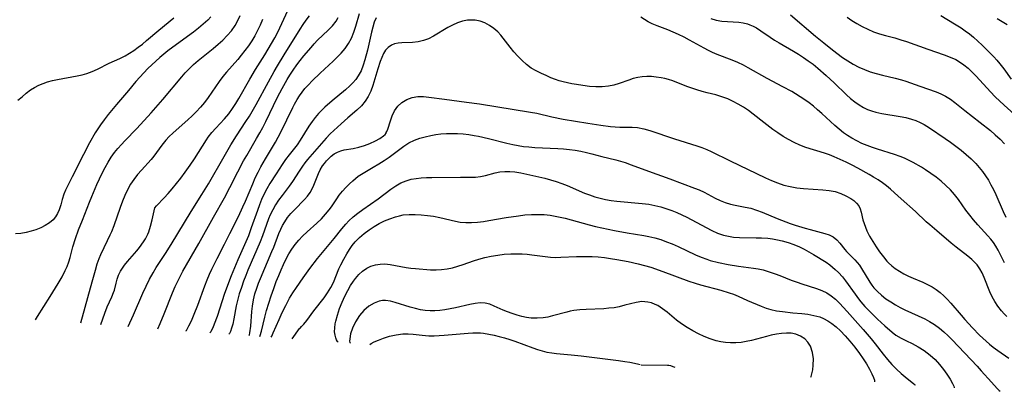
# Model space of a CAD drawing. Extents: x 1761544 to 1769746, y 3214722 to 3215715.
# Drawn here: x 1762696 to 1762984, y 3215221 to 3215330 of the extents above; entities that cross this region are included whole.
import ezdxf

# ---------------------------------------------------------------- set-up
doc = ezdxf.new("R2010")
doc.units = 0

msp = doc.modelspace()

# ---------------------------------------------------------------- linework, layer by layer
at = {"layer": 'Unknown_Line_Type', "color": 0}
for points in [[(1762735.39, 3215275.02, 2050), (1762735.89, 3215275.6, 2050), (1762738.16, 3215277.94, 2050), (1762739.3, 3215279.19, 2050), (1762740.52, 3215280.59, 2050), (1762741.77, 3215282.11, 2050), (1762743.03, 3215283.69, 2050), (1762744.34, 3215285.41, 2050), (1762745.78, 3215287.42, 2050), (1762747.04, 3215289.29, 2050), (1762750.53, 3215294.85, 2050), (1762751.05, 3215295.62, 2050), (1762752.11, 3215296.97, 2050), (1762753.27, 3215298.27, 2050), (1762755.82, 3215301, 2050), (1762757.03, 3215302.46, 2050), (1762758.16, 3215303.99, 2050), (1762759.09, 3215305.43, 2050), (1762759.97, 3215306.92, 2050), (1762763.21, 3215312.6, 2050), (1762764.88, 3215315.33, 2050), (1762767.58, 3215319.63, 2050), (1762769.53, 3215322.92, 2050), (1762770.46, 3215324.58, 2050), (1762771.34, 3215326.27, 2050), (1762772.56, 3215328.83, 2050), (1762775.42, 3215335.07, 2050)], [(1762751.82, 3215330.7, 2044), (1762750.93, 3215329.78, 2044), (1762749.6, 3215328.57, 2044), (1762748.2, 3215327.41, 2044), (1762746.74, 3215326.29, 2044), (1762740.71, 3215321.92, 2044), (1762739.21, 3215320.79, 2044), (1762736.87, 3215318.89, 2044), (1762735.69, 3215317.84, 2044), (1762734.53, 3215316.77, 2044), (1762733.41, 3215315.66, 2044), (1762732.22, 3215314.43, 2044), (1762729.93, 3215311.88, 2044), (1762727.71, 3215309.27, 2044), (1762724.24, 3215305.13, 2044), (1762721.85, 3215302.23, 2044), (1762720.67, 3215300.73, 2044), (1762719.54, 3215299.19, 2044), (1762718.77, 3215298.04, 2044), (1762718.03, 3215296.87, 2044), (1762716.37, 3215294, 2044), (1762714.56, 3215290.61, 2044), (1762711.32, 3215284.08, 2044), (1762709.34, 3215280.21, 2044), (1762708.85, 3215279.04, 2044), (1762708.37, 3215277.48, 2044), (1762707.97, 3215275.91, 2044), (1762707.49, 3215274.39, 2044), (1762707.05, 3215273.38, 2044), (1762706.45, 3215272.4, 2044), (1762705.72, 3215271.51, 2044), (1762704.65, 3215270.59, 2044), (1762703.43, 3215269.83, 2044), (1762702.1, 3215269.18, 2044), (1762700.7, 3215268.63, 2044), (1762699.27, 3215268.16, 2044), (1762697.84, 3215267.78, 2044), (1762696.32, 3215267.49, 2044), (1762694.77, 3215267.41, 2044)], [(1762695.38, 3215306.38, 2042), (1762696.65, 3215307.39, 2042), (1762697.89, 3215308.43, 2042), (1762699.17, 3215309.41, 2042), (1762700.32, 3215310.14, 2042), (1762701.54, 3215310.77, 2042), (1762702.81, 3215311.32, 2042), (1762704.13, 3215311.79, 2042), (1762705.55, 3215312.18, 2042), (1762707, 3215312.5, 2042), (1762712.8, 3215313.5, 2042), (1762714.21, 3215313.81, 2042), (1762715.58, 3215314.2, 2042), (1762717.15, 3215314.81, 2042), (1762718.69, 3215315.52, 2042), (1762722.11, 3215317.22, 2042), (1762725.2, 3215318.6, 2042), (1762726.73, 3215319.35, 2042), (1762728.04, 3215320.11, 2042), (1762729.31, 3215320.95, 2042), (1762730.56, 3215321.85, 2042), (1762731.8, 3215322.81, 2042), (1762733.01, 3215323.8, 2042), (1762736.62, 3215326.89, 2042), (1762740.97, 3215330.49, 2042)], [(1762700.63, 3215242.35, 2046), (1762701.2, 3215243.3, 2046), (1762704.87, 3215249.12, 2046), (1762707.23, 3215252.98, 2046), (1762708.33, 3215254.9, 2046), (1762709.29, 3215256.71, 2046), (1762709.85, 3215257.91, 2046), (1762710.34, 3215259.23, 2046), (1762710.72, 3215260.55, 2046), (1762711.51, 3215263.61, 2046), (1762712.24, 3215266.04, 2046), (1762713.19, 3215268.59, 2046), (1762714.34, 3215271.44, 2046), (1762716.33, 3215276.62, 2046), (1762717.02, 3215278.35, 2046), (1762718.5, 3215281.78, 2046), (1762720.1, 3215285.15, 2046), (1762720.95, 3215286.79, 2046), (1762721.8, 3215288.3, 2046), (1762722.71, 3215289.77, 2046), (1762723.7, 3215291.17, 2046), (1762724.65, 3215292.36, 2046), (1762725.66, 3215293.5, 2046), (1762726.71, 3215294.61, 2046), (1762730.15, 3215298.17, 2046), (1762734.38, 3215302.75, 2046), (1762737.78, 3215306.65, 2046), (1762743.32, 3215313.22, 2046), (1762744.33, 3215314.38, 2046), (1762745.37, 3215315.5, 2046), (1762746.71, 3215316.79, 2046), (1762748.11, 3215318.02, 2046), (1762752.47, 3215321.54, 2046), (1762753.9, 3215322.73, 2046), (1762755.27, 3215323.96, 2046), (1762756.57, 3215325.26, 2046), (1762757.79, 3215326.69, 2046), (1762758.87, 3215328.24, 2046), (1762759.66, 3215329.65, 2046), (1762760.37, 3215331.13, 2046)], [(1762766.93, 3215330.01, 2048), (1762766.21, 3215328.34, 2048), (1762765.43, 3215326.71, 2048), (1762764.62, 3215325.21, 2048), (1762763.73, 3215323.74, 2048), (1762762.78, 3215322.31, 2048), (1762761.76, 3215320.92, 2048), (1762760.7, 3215319.57, 2048), (1762759.65, 3215318.3, 2048), (1762756.39, 3215314.61, 2048), (1762755.34, 3215313.36, 2048), (1762754.22, 3215311.85, 2048), (1762751, 3215307.19, 2048), (1762749.9, 3215305.75, 2048), (1762748.75, 3215304.36, 2048), (1762747.55, 3215303.02, 2048), (1762746.29, 3215301.74, 2048), (1762745.2, 3215300.74, 2048), (1762740.72, 3215296.83, 2048), (1762739.65, 3215295.8, 2048), (1762738.64, 3215294.74, 2048), (1762737.47, 3215293.28, 2048), (1762735.96, 3215291.14, 2048), (1762735.18, 3215290.09, 2048), (1762734.4, 3215289.15, 2048), (1762731.55, 3215286.04, 2048), (1762730.39, 3215284.71, 2048), (1762729.29, 3215283.31, 2048), (1762728.36, 3215281.89, 2048), (1762727.47, 3215280.31, 2048), (1762726.67, 3215278.66, 2048), (1762725.96, 3215276.93, 2048), (1762725.31, 3215275.16, 2048), (1762723.43, 3215269.8, 2048), (1762722.75, 3215268.04, 2048), (1762722.3, 3215267, 2048), (1762721.55, 3215265.38, 2048), (1762719.59, 3215261.35, 2048), (1762719.06, 3215260.11, 2048), (1762718.51, 3215258.53, 2048), (1762717.97, 3215256.75, 2048), (1762716.99, 3215253.33, 2048), (1762713.76, 3215241.38, 2048)], [(1762727.63, 3215240.35, 2052), (1762729.2, 3215243.78, 2052), (1762731.97, 3215250.12, 2052), (1762732.91, 3215252.18, 2052), (1762733.9, 3215254.16, 2052), (1762734.91, 3215256.01, 2052), (1762735.87, 3215257.62, 2052), (1762738.56, 3215261.73, 2052), (1762740.21, 3215264.35, 2052), (1762746.04, 3215273.98, 2052), (1762749.2, 3215278.95, 2052), (1762751.13, 3215282.05, 2052), (1762755.69, 3215290, 2052), (1762757.68, 3215293.36, 2052), (1762759.32, 3215295.98, 2052), (1762762.06, 3215300.17, 2052), (1762763.09, 3215301.8, 2052), (1762765.03, 3215305.18, 2052), (1762768.63, 3215311.79, 2052), (1762770.29, 3215314.77, 2052), (1762771.25, 3215316.42, 2052), (1762773.21, 3215319.68, 2052), (1762777.86, 3215327.12, 2052), (1762778.73, 3215328.47, 2052), (1762779.64, 3215329.77, 2052), (1762780.6, 3215331.01, 2052)], [(1762736.32, 3215239.71, 2054), (1762737.01, 3215241.26, 2054), (1762738.2, 3215244.06, 2054), (1762740.61, 3215250.17, 2054), (1762741.4, 3215252.04, 2054), (1762742.23, 3215253.85, 2054), (1762743.08, 3215255.54, 2054), (1762743.63, 3215256.56, 2054), (1762748.27, 3215264.62, 2054), (1762752.54, 3215272.26, 2054), (1762755.74, 3215277.89, 2054), (1762757.34, 3215280.94, 2054), (1762759.67, 3215285.55, 2054), (1762761.35, 3215288.71, 2054), (1762762.26, 3215290.33, 2054), (1762765.16, 3215295.2, 2054), (1762766.11, 3215296.87, 2054), (1762766.99, 3215298.5, 2054), (1762767.83, 3215300.17, 2054), (1762771.31, 3215307.27, 2054), (1762772.65, 3215309.83, 2054), (1762774.09, 3215312.42, 2054), (1762774.85, 3215313.69, 2054), (1762775.84, 3215315.22, 2054), (1762776.88, 3215316.7, 2054), (1762777.9, 3215318.03, 2054), (1762778.94, 3215319.32, 2054), (1762781.07, 3215321.82, 2054), (1762782.01, 3215322.88, 2054), (1762782.98, 3215323.9, 2054), (1762786.11, 3215326.84, 2054), (1762787.3, 3215328.08, 2054), (1762788.35, 3215329.43, 2054), (1762789.02, 3215330.55, 2054)], [(1762744.54, 3215239.1, 2056), (1762744.67, 3215239.27, 2056), (1762745.38, 3215240.6, 2056), (1762746.12, 3215242.09, 2056), (1762746.96, 3215243.95, 2056), (1762747.99, 3215246.58, 2056), (1762750.06, 3215252.21, 2056), (1762750.75, 3215253.99, 2056), (1762751.42, 3215255.64, 2056), (1762752.07, 3215257.12, 2056), (1762752.72, 3215258.5, 2056), (1762753.6, 3215260.25, 2056), (1762755.79, 3215264.42, 2056), (1762757.37, 3215267.51, 2056), (1762759.83, 3215272.46, 2056), (1762761.16, 3215275.31, 2056), (1762761.89, 3215276.94, 2056), (1762764.02, 3215282.03, 2056), (1762764.77, 3215283.73, 2056), (1762765.57, 3215285.39, 2056), (1762766.43, 3215287.02, 2056), (1762767.73, 3215289.3, 2056), (1762770.68, 3215294.16, 2056), (1762771.5, 3215295.63, 2056), (1762772.27, 3215297.13, 2056), (1762775.73, 3215304.25, 2056), (1762776.26, 3215305.25, 2056), (1762777.03, 3215306.59, 2056), (1762777.73, 3215307.7, 2056), (1762778.46, 3215308.76, 2056), (1762779.25, 3215309.79, 2056), (1762780.27, 3215310.94, 2056), (1762781.35, 3215312.05, 2056), (1762783.73, 3215314.33, 2056), (1762787.51, 3215317.76, 2056), (1762788.73, 3215318.95, 2056), (1762789.86, 3215320.15, 2056), (1762791.01, 3215321.51, 2056), (1762792.01, 3215322.94, 2056), (1762792.85, 3215324.55, 2056), (1762793.52, 3215326.26, 2056), (1762794.1, 3215328.04, 2056), (1762795.18, 3215331.68, 2056)], [(1762800.07, 3215330.49, 2058), (1762799.54, 3215329.14, 2058), (1762799.1, 3215327.74, 2058), (1762798.71, 3215326.31, 2058), (1762797.51, 3215321.03, 2058), (1762796.8, 3215318.17, 2058), (1762796.31, 3215316.61, 2058), (1762795.66, 3215315, 2058), (1762794.85, 3215313.49, 2058), (1762794.12, 3215312.47, 2058), (1762793.3, 3215311.51, 2058), (1762792.41, 3215310.6, 2058), (1762791.1, 3215309.43, 2058), (1762787.21, 3215306.2, 2058), (1762785.11, 3215304.36, 2058), (1762784.17, 3215303.48, 2058), (1762783.27, 3215302.56, 2058), (1762782.27, 3215301.41, 2058), (1762781.36, 3215300.2, 2058), (1762780.44, 3215298.84, 2058), (1762777.86, 3215294.73, 2058), (1762776.96, 3215293.43, 2058), (1762774.64, 3215290.48, 2058), (1762773.61, 3215289.11, 2058), (1762772.64, 3215287.69, 2058), (1762770.89, 3215284.95, 2058), (1762769.01, 3215282.07, 2058), (1762768.12, 3215280.59, 2058), (1762767.33, 3215279.07, 2058), (1762766.63, 3215277.49, 2058), (1762765.98, 3215275.87, 2058), (1762765.38, 3215274.22, 2058), (1762763.62, 3215269.16, 2058), (1762762.75, 3215266.87, 2058), (1762761.63, 3215264.25, 2058), (1762759.67, 3215259.85, 2058), (1762757.73, 3215255.19, 2058), (1762756.35, 3215251.57, 2058), (1762755.69, 3215249.7, 2058), (1762755.07, 3215247.88, 2058), (1762753.6, 3215243.3, 2058), (1762752.81, 3215241.07, 2058), (1762752.38, 3215240.05, 2058), (1762752.02, 3215239.28, 2058), (1762751.78, 3215238.85, 2058), (1762751.61, 3215238.62, 2058), (1762751.53, 3215238.58, 2058)], [(1762984.27, 3215243.3, 2060), (1762983.46, 3215244.11, 2060), (1762982.7, 3215244.96, 2060), (1762981.67, 3215246.28, 2060), (1762980.76, 3215247.68, 2060), (1762980.02, 3215249.06, 2060), (1762979.36, 3215250.49, 2060), (1762977.64, 3215254.7, 2060), (1762977.04, 3215256.01, 2060), (1762976.36, 3215257.25, 2060), (1762975.57, 3215258.39, 2060), (1762974.86, 3215259.2, 2060), (1762974.08, 3215259.94, 2060), (1762972.87, 3215260.95, 2060), (1762969.45, 3215263.57, 2060), (1762968.04, 3215264.73, 2060), (1762963.86, 3215268.29, 2060), (1762961.77, 3215270.01, 2060), (1762960.76, 3215270.89, 2060), (1762957.6, 3215273.94, 2060), (1762953.44, 3215277.61, 2060), (1762951.48, 3215279.43, 2060), (1762950.34, 3215280.43, 2060), (1762949.16, 3215281.4, 2060), (1762947.94, 3215282.32, 2060), (1762946.67, 3215283.19, 2060), (1762945.38, 3215283.98, 2060), (1762944.06, 3215284.75, 2060), (1762940.78, 3215286.6, 2060), (1762939.11, 3215287.49, 2060), (1762937.38, 3215288.35, 2060), (1762935.63, 3215289.16, 2060), (1762933.86, 3215289.92, 2060), (1762932.46, 3215290.48, 2060), (1762931.06, 3215290.98, 2060), (1762925.59, 3215292.64, 2060), (1762923.82, 3215293.28, 2060), (1762922.14, 3215294.04, 2060), (1762920.5, 3215294.91, 2060), (1762918.91, 3215295.87, 2060), (1762917.35, 3215296.9, 2060), (1762915.98, 3215297.87, 2060), (1762913.3, 3215299.9, 2060), (1762910.2, 3215302.35, 2060), (1762908.79, 3215303.38, 2060), (1762907.34, 3215304.35, 2060), (1762905.85, 3215305.24, 2060), (1762904.33, 3215306.05, 2060), (1762902.77, 3215306.77, 2060), (1762901.05, 3215307.42, 2060), (1762899.3, 3215307.94, 2060), (1762896.77, 3215308.57, 2060), (1762895.25, 3215308.98, 2060), (1762893.74, 3215309.44, 2060), (1762890.78, 3215310.46, 2060), (1762886.75, 3215312.03, 2060), (1762885.47, 3215312.44, 2060), (1762884.38, 3215312.71, 2060), (1762883.29, 3215312.92, 2060), (1762881.88, 3215313.15, 2060), (1762880.47, 3215313.3, 2060), (1762879.13, 3215313.33, 2060), (1762877.79, 3215313.24, 2060), (1762876.46, 3215313.04, 2060), (1762875.16, 3215312.72, 2060), (1762873.88, 3215312.3, 2060), (1762871.09, 3215311.29, 2060), (1762869.54, 3215310.83, 2060), (1762867.95, 3215310.5, 2060), (1762866.12, 3215310.32, 2060), (1762864.26, 3215310.32, 2060), (1762862.37, 3215310.44, 2060), (1762860.46, 3215310.66, 2060), (1762858.56, 3215310.96, 2060), (1762857.25, 3215311.2, 2060), (1762855.96, 3215311.48, 2060), (1762854.68, 3215311.79, 2060), (1762853.57, 3215312.1, 2060), (1762852.48, 3215312.46, 2060), (1762851.07, 3215312.99, 2060), (1762849.7, 3215313.58, 2060), (1762848.36, 3215314.19, 2060), (1762846.83, 3215314.95, 2060), (1762845.36, 3215315.8, 2060), (1762843.99, 3215316.82, 2060), (1762842.7, 3215317.97, 2060), (1762841.48, 3215319.23, 2060), (1762840.31, 3215320.56, 2060), (1762839.19, 3215321.92, 2060), (1762836.48, 3215325.39, 2060), (1762835.61, 3215326.35, 2060), (1762834.44, 3215327.38, 2060), (1762833.17, 3215328.25, 2060), (1762831.82, 3215328.96, 2060), (1762830.41, 3215329.47, 2060), (1762828.96, 3215329.75, 2060), (1762827.88, 3215329.8, 2060), (1762826.79, 3215329.72, 2060), (1762825.29, 3215329.43, 2060), (1762823.8, 3215328.95, 2060), (1762822.42, 3215328.34, 2060), (1762821.06, 3215327.63, 2060), (1762816.85, 3215325.12, 2060), (1762815.41, 3215324.37, 2060), (1762813.93, 3215323.8, 2060), (1762812.33, 3215323.45, 2060), (1762810.72, 3215323.28, 2060), (1762807.56, 3215323.13, 2060), (1762806.48, 3215323.02, 2060), (1762805.47, 3215322.82, 2060), (1762804.54, 3215322.48, 2060), (1762803.54, 3215321.8, 2060), (1762802.82, 3215320.99, 2060), (1762802.21, 3215320.02, 2060), (1762801.69, 3215318.91, 2060), (1762801.23, 3215317.72, 2060), (1762800.53, 3215315.53, 2060), (1762799.42, 3215311.69, 2060), (1762799.11, 3215310.74, 2060), (1762798.51, 3215309.09, 2060), (1762797.79, 3215307.53, 2060), (1762796.9, 3215306.09, 2060), (1762795.76, 3215304.76, 2060), (1762794.46, 3215303.53, 2060), (1762791.8, 3215301.27, 2060), (1762789.85, 3215299.56, 2060), (1762787.7, 3215297.59, 2060), (1762786.67, 3215296.57, 2060), (1762785.51, 3215295.33, 2060), (1762780.05, 3215289.09, 2060), (1762779.26, 3215288.12, 2060), (1762778.56, 3215287.18, 2060), (1762777.58, 3215285.7, 2060), (1762775.68, 3215282.71, 2060), (1762774.69, 3215281.34, 2060), (1762772.6, 3215278.66, 2060), (1762771.59, 3215277.29, 2060), (1762770.65, 3215275.86, 2060), (1762769.86, 3215274.43, 2060), (1762769.16, 3215272.93, 2060), (1762768.68, 3215271.76, 2060), (1762766.86, 3215266.84, 2060), (1762766.19, 3215265.14, 2060), (1762762.62, 3215256.82, 2060), (1762762, 3215255.32, 2060), (1762761.35, 3215253.64, 2060), (1762760.71, 3215251.81, 2060), (1762760.11, 3215249.9, 2060), (1762759.58, 3215247.95, 2060), (1762759.24, 3215246.45, 2060), (1762758.52, 3215242.66, 2060), (1762758.18, 3215241.06, 2060), (1762757.87, 3215239.95, 2060), (1762757.54, 3215238.98, 2060), (1762757.26, 3215238.37, 2060), (1762757.07, 3215238.17, 2060)], [(1762983.55, 3215259.01, 2058), (1762982.36, 3215261.47, 2058), (1762981.73, 3215262.68, 2058), (1762981.04, 3215263.86, 2058), (1762980.34, 3215264.88, 2058), (1762979.57, 3215265.87, 2058), (1762978.76, 3215266.82, 2058), (1762975.78, 3215270.09, 2058), (1762974.59, 3215271.48, 2058), (1762973.45, 3215272.9, 2058), (1762972.34, 3215274.36, 2058), (1762970.16, 3215277.43, 2058), (1762969.01, 3215278.91, 2058), (1762967.78, 3215280.28, 2058), (1762966.45, 3215281.57, 2058), (1762965.06, 3215282.8, 2058), (1762963.6, 3215283.96, 2058), (1762962.09, 3215285.07, 2058), (1762960.53, 3215286.11, 2058), (1762959.33, 3215286.84, 2058), (1762956.88, 3215288.21, 2058), (1762954.42, 3215289.46, 2058), (1762953.16, 3215290.01, 2058), (1762951.5, 3215290.61, 2058), (1762946.55, 3215292.11, 2058), (1762945.02, 3215292.61, 2058), (1762943.51, 3215293.16, 2058), (1762941.95, 3215293.81, 2058), (1762940.44, 3215294.54, 2058), (1762938.97, 3215295.35, 2058), (1762937.77, 3215296.1, 2058), (1762936.62, 3215296.92, 2058), (1762935.32, 3215297.95, 2058), (1762934.06, 3215299.04, 2058), (1762930.29, 3215302.51, 2058), (1762929, 3215303.64, 2058), (1762927.78, 3215304.65, 2058), (1762926.53, 3215305.61, 2058), (1762925.25, 3215306.54, 2058), (1762923.93, 3215307.42, 2058), (1762922.59, 3215308.26, 2058), (1762921.48, 3215308.91, 2058), (1762918.84, 3215310.34, 2058), (1762914.29, 3215312.74, 2058), (1762908.75, 3215315.88, 2058), (1762907.38, 3215316.6, 2058), (1762905.72, 3215317.38, 2058), (1762904.03, 3215318.1, 2058), (1762899.66, 3215319.76, 2058), (1762898.35, 3215320.31, 2058), (1762897.1, 3215320.92, 2058), (1762895.87, 3215321.58, 2058), (1762891.56, 3215323.97, 2058), (1762890, 3215324.79, 2058), (1762888.43, 3215325.57, 2058), (1762886.84, 3215326.28, 2058), (1762885.25, 3215326.93, 2058), (1762882.15, 3215328.09, 2058), (1762880.67, 3215328.74, 2058), (1762879.56, 3215329.33, 2058), (1762877.4, 3215330.62, 2058)], [(1762897.81, 3215330.29, 2056), (1762899.43, 3215329.79, 2056), (1762901.06, 3215329.52, 2056), (1762906.02, 3215329.17, 2056), (1762907.3, 3215328.97, 2056), (1762908.54, 3215328.66, 2056), (1762909.18, 3215328.43, 2056), (1762910.16, 3215328, 2056), (1762911.12, 3215327.5, 2056), (1762912.47, 3215326.65, 2056), (1762915.17, 3215324.79, 2056), (1762916.44, 3215323.97, 2056), (1762917.75, 3215323.18, 2056), (1762921.93, 3215320.76, 2056), (1762923.42, 3215319.86, 2056), (1762924.87, 3215318.92, 2056), (1762926.29, 3215317.93, 2056), (1762927.68, 3215316.89, 2056), (1762929.04, 3215315.81, 2056), (1762931.51, 3215313.67, 2056), (1762933.89, 3215311.44, 2056), (1762937.44, 3215308.02, 2056), (1762938.63, 3215306.94, 2056), (1762939.86, 3215305.93, 2056), (1762941.11, 3215305.04, 2056), (1762942.41, 3215304.27, 2056), (1762943.58, 3215303.73, 2056), (1762944.79, 3215303.29, 2056), (1762946.05, 3215302.93, 2056), (1762947.77, 3215302.56, 2056), (1762953.08, 3215301.69, 2056), (1762954.78, 3215301.35, 2056), (1762956.44, 3215300.9, 2056), (1762957.71, 3215300.46, 2056), (1762958.94, 3215299.93, 2056), (1762960.13, 3215299.33, 2056), (1762961.71, 3215298.37, 2056), (1762966.29, 3215295.24, 2056), (1762967.82, 3215294.17, 2056), (1762969.39, 3215293.02, 2056), (1762970.92, 3215291.83, 2056), (1762972.42, 3215290.59, 2056), (1762973.87, 3215289.29, 2056), (1762975.23, 3215287.93, 2056), (1762976.24, 3215286.8, 2056), (1762977.19, 3215285.62, 2056), (1762978.07, 3215284.39, 2056), (1762978.88, 3215283.11, 2056), (1762979.65, 3215281.73, 2056), (1762980.36, 3215280.32, 2056), (1762981.03, 3215278.88, 2056), (1762983.2, 3215273.97, 2056), (1762984, 3215272.27, 2056)], [(1762921.13, 3215331.28, 2054), (1762928.37, 3215325.14, 2054), (1762930.84, 3215323.14, 2054), (1762933.35, 3215321.16, 2054), (1762936.33, 3215318.91, 2054), (1762937.86, 3215317.86, 2054), (1762939.43, 3215316.9, 2054), (1762941.04, 3215316.07, 2054), (1762942.7, 3215315.34, 2054), (1762944.4, 3215314.71, 2054), (1762946.12, 3215314.18, 2054), (1762947.99, 3215313.71, 2054), (1762951.71, 3215312.87, 2054), (1762953.54, 3215312.38, 2054), (1762954.75, 3215311.99, 2054), (1762958.91, 3215310.5, 2054), (1762963.62, 3215308.9, 2054), (1762965.04, 3215308.32, 2054), (1762966.4, 3215307.64, 2054), (1762967.79, 3215306.76, 2054), (1762969.12, 3215305.77, 2054), (1762972, 3215303.45, 2054), (1762976.53, 3215299.95, 2054), (1762979.48, 3215297.58, 2054), (1762980.91, 3215296.35, 2054), (1762982.29, 3215295.07, 2054), (1762983.59, 3215293.73, 2054)], [(1762937.66, 3215330.68, 2052), (1762939.03, 3215329.69, 2052), (1762940.46, 3215328.77, 2052), (1762941.99, 3215327.91, 2052), (1762943.65, 3215327.11, 2052), (1762945.36, 3215326.41, 2052), (1762947.09, 3215325.8, 2052), (1762948.85, 3215325.28, 2052), (1762951.55, 3215324.57, 2052), (1762953.27, 3215324.07, 2052), (1762954.98, 3215323.51, 2052), (1762961.16, 3215321.28, 2052), (1762965.97, 3215319.65, 2052), (1762967.7, 3215319.02, 2052), (1762969.36, 3215318.26, 2052), (1762970.44, 3215317.64, 2052), (1762971.73, 3215316.74, 2052), (1762972.97, 3215315.72, 2052), (1762974.15, 3215314.62, 2052), (1762975.29, 3215313.46, 2052), (1762979.54, 3215308.81, 2052), (1762980.9, 3215307.42, 2052), (1762983.48, 3215304.99, 2052), (1762987.42, 3215301.47, 2052)], [(1762965.03, 3215331.17, 2050), (1762969.04, 3215328.7, 2050), (1762970.9, 3215327.51, 2050), (1762972.14, 3215326.66, 2050), (1762973.36, 3215325.76, 2050), (1762974.53, 3215324.82, 2050), (1762975.83, 3215323.66, 2050), (1762977.08, 3215322.46, 2050), (1762980.46, 3215319.05, 2050), (1762981.4, 3215318.07, 2050), (1762982.28, 3215317.05, 2050), (1762983.4, 3215315.59, 2050), (1762985.53, 3215312.55, 2050)], [(1762984.36, 3215328.44, 2048), (1762981.47, 3215330.18, 2048)], [(1762803.02, 3215297.01, 2062), (1762803.18, 3215297.27, 2062), (1762803.45, 3215298.01, 2062), (1762804.25, 3215300.43, 2062), (1762804.79, 3215301.87, 2062), (1762805.47, 3215303.32, 2062), (1762806.37, 3215304.64, 2062), (1762807.59, 3215305.78, 2062), (1762809.04, 3215306.62, 2062), (1762810.63, 3215307.18, 2062), (1762812.28, 3215307.45, 2062), (1762813.89, 3215307.47, 2062), (1762815.49, 3215307.33, 2062), (1762820.06, 3215306.69, 2062), (1762826.46, 3215305.87, 2062), (1762830.26, 3215305.31, 2062), (1762845.14, 3215302.93, 2062), (1762846.96, 3215302.6, 2062), (1762851.38, 3215301.59, 2062), (1762854.71, 3215300.93, 2062), (1762861.89, 3215299.69, 2062), (1762865.67, 3215299.09, 2062), (1762868.55, 3215298.73, 2062), (1762869.9, 3215298.63, 2062), (1762871.24, 3215298.58, 2062), (1762874.85, 3215298.55, 2062), (1762876.45, 3215298.42, 2062), (1762878.22, 3215298.09, 2062), (1762880, 3215297.6, 2062), (1762887.24, 3215295.18, 2062), (1762893.7, 3215293.15, 2062), (1762895.21, 3215292.62, 2062), (1762896.69, 3215292.03, 2062), (1762897.95, 3215291.47, 2062), (1762903.45, 3215288.77, 2062), (1762913.78, 3215283.8, 2062), (1762915.55, 3215282.99, 2062), (1762917.34, 3215282.26, 2062), (1762919.16, 3215281.65, 2062), (1762921.03, 3215281.2, 2062), (1762922.93, 3215280.89, 2062), (1762924.85, 3215280.67, 2062), (1762930.56, 3215280.27, 2062), (1762932.38, 3215280.07, 2062), (1762934.13, 3215279.74, 2062), (1762935.78, 3215279.21, 2062), (1762937.3, 3215278.53, 2062), (1762938.69, 3215277.75, 2062), (1762939.6, 3215277.11, 2062), (1762940.39, 3215276.42, 2062), (1762941.01, 3215275.64, 2062), (1762941.44, 3215274.74, 2062), (1762941.74, 3215273.74, 2062), (1762942.26, 3215271.53, 2062), (1762942.57, 3215270.47, 2062), (1762942.96, 3215269.38, 2062), (1762943.43, 3215268.29, 2062), (1762944.21, 3215266.73, 2062), (1762945.11, 3215265.18, 2062), (1762946.08, 3215263.66, 2062), (1762947.13, 3215262.14, 2062), (1762948.23, 3215260.67, 2062), (1762949.27, 3215259.44, 2062), (1762949.72, 3215258.97, 2062), (1762950.67, 3215258.1, 2062), (1762951.7, 3215257.3, 2062), (1762952.93, 3215256.49, 2062), (1762954.21, 3215255.75, 2062), (1762955.54, 3215255.08, 2062), (1762956.9, 3215254.47, 2062), (1762959.75, 3215253.29, 2062), (1762961.15, 3215252.66, 2062), (1762962.49, 3215251.95, 2062), (1762963.67, 3215251.19, 2062), (1762964.78, 3215250.32, 2062), (1762965.85, 3215249.37, 2062), (1762966.87, 3215248.36, 2062), (1762967.9, 3215247.23, 2062), (1762970.91, 3215243.66, 2062), (1762971.99, 3215242.42, 2062), (1762974.21, 3215240.01, 2062), (1762976.27, 3215237.91, 2062), (1762978.22, 3215236.09, 2062), (1762979.22, 3215235.22, 2062), (1762980.25, 3215234.39, 2062), (1762981.62, 3215233.39, 2062), (1762984.85, 3215231.13, 2062)], [(1762763.01, 3215237.73, 2062), (1762763.1, 3215237.93, 2062), (1762763.22, 3215238.5, 2062), (1762763.47, 3215240.51, 2062), (1762763.77, 3215244.75, 2062), (1762763.95, 3215246.34, 2062), (1762764.26, 3215248.16, 2062), (1762764.69, 3215249.93, 2062), (1762765.19, 3215251.59, 2062), (1762765.73, 3215253.07, 2062), (1762766.27, 3215254.43, 2062), (1762769.63, 3215262.27, 2062), (1762770.17, 3215263.57, 2062), (1762771.68, 3215267.5, 2062), (1762772.22, 3215268.76, 2062), (1762772.75, 3215269.88, 2062), (1762773.36, 3215270.95, 2062), (1762774.23, 3215272.17, 2062), (1762775.19, 3215273.32, 2062), (1762776.23, 3215274.42, 2062), (1762779.19, 3215277.44, 2062), (1762780.05, 3215278.45, 2062), (1762780.81, 3215279.52, 2062), (1762781.38, 3215280.55, 2062), (1762781.86, 3215281.62, 2062), (1762783.24, 3215285.01, 2062), (1762783.77, 3215286.11, 2062), (1762784.43, 3215287.23, 2062), (1762784.97, 3215287.98, 2062), (1762785.55, 3215288.7, 2062), (1762786.21, 3215289.42, 2062), (1762786.9, 3215290.08, 2062), (1762787.81, 3215290.76, 2062), (1762788.76, 3215291.3, 2062), (1762789.76, 3215291.68, 2062), (1762790.73, 3215291.89, 2062), (1762793.38, 3215292.37, 2062), (1762795.01, 3215292.75, 2062), (1762796.67, 3215293.22, 2062), (1762798.26, 3215293.8, 2062), (1762799.84, 3215294.53, 2062), (1762801.17, 3215295.29, 2062), (1762802.19, 3215296.01, 2062), (1762802.69, 3215296.45, 2062), (1762802.97, 3215296.8, 2062), (1762803.02, 3215297.01, 2062)], [(1762766.1, 3215237.5, 2064), (1762766.22, 3215237.73, 2064), (1762766.61, 3215239.06, 2064), (1762767.56, 3215243.07, 2064), (1762768.09, 3215245.08, 2064), (1762768.72, 3215247.2, 2064), (1762769.42, 3215249.36, 2064), (1762770.15, 3215251.48, 2064), (1762770.89, 3215253.49, 2064), (1762771.61, 3215255.31, 2064), (1762772.3, 3215256.91, 2064), (1762773.01, 3215258.47, 2064), (1762773.82, 3215260.09, 2064), (1762774.61, 3215261.55, 2064), (1762775.47, 3215262.96, 2064), (1762776.42, 3215264.29, 2064), (1762777.47, 3215265.55, 2064), (1762778.59, 3215266.75, 2064), (1762779.96, 3215268.06, 2064), (1762782.75, 3215270.56, 2064), (1762784.08, 3215271.83, 2064), (1762785.32, 3215273.14, 2064), (1762786.38, 3215274.45, 2064), (1762787.04, 3215275.35, 2064), (1762788.55, 3215277.61, 2064), (1762789.32, 3215278.73, 2064), (1762790.25, 3215279.88, 2064), (1762791.25, 3215280.98, 2064), (1762792.31, 3215282.04, 2064), (1762793.23, 3215282.91, 2064), (1762794.03, 3215283.61, 2064), (1762794.87, 3215284.26, 2064), (1762796.26, 3215285.17, 2064), (1762799.24, 3215286.85, 2064), (1762800.85, 3215287.81, 2064), (1762802.43, 3215288.83, 2064), (1762803.87, 3215289.83, 2064), (1762808.16, 3215292.96, 2064), (1762809.67, 3215293.94, 2064), (1762811.24, 3215294.76, 2064), (1762812.79, 3215295.34, 2064), (1762814.41, 3215295.77, 2064), (1762816.08, 3215296.11, 2064), (1762817.52, 3215296.37, 2064), (1762818.98, 3215296.56, 2064), (1762820.59, 3215296.68, 2064), (1762822.21, 3215296.72, 2064), (1762823.84, 3215296.68, 2064), (1762825.48, 3215296.57, 2064), (1762827.12, 3215296.39, 2064), (1762828.74, 3215296.14, 2064), (1762829.94, 3215295.91, 2064), (1762832.9, 3215295.21, 2064), (1762838.24, 3215293.86, 2064), (1762840.04, 3215293.47, 2064), (1762841.59, 3215293.18, 2064), (1762843.14, 3215292.95, 2064), (1762844.7, 3215292.77, 2064), (1762846.39, 3215292.64, 2064), (1762853.15, 3215292.32, 2064), (1762854.84, 3215292.19, 2064), (1762856.53, 3215292.02, 2064), (1762858.2, 3215291.81, 2064), (1762859.85, 3215291.53, 2064), (1762861.49, 3215291.19, 2064), (1762863.1, 3215290.8, 2064), (1762866.02, 3215290.01, 2064), (1762870.07, 3215289.02, 2064), (1762871.45, 3215288.65, 2064), (1762872.83, 3215288.22, 2064), (1762874.56, 3215287.6, 2064), (1762879.61, 3215285.67, 2064), (1762885.84, 3215283.44, 2064), (1762893.02, 3215280.8, 2064), (1762894.46, 3215280.23, 2064), (1762895.86, 3215279.6, 2064), (1762899.14, 3215277.88, 2064), (1762900.59, 3215277.17, 2064), (1762902.06, 3215276.55, 2064), (1762903.56, 3215276.06, 2064), (1762904.9, 3215275.77, 2064), (1762907.9, 3215275.25, 2064), (1762909.54, 3215274.88, 2064), (1762911.17, 3215274.37, 2064), (1762912.79, 3215273.76, 2064), (1762917.2, 3215271.88, 2064), (1762918.44, 3215271.38, 2064), (1762920.95, 3215270.47, 2064), (1762922.43, 3215269.98, 2064), (1762925.36, 3215269.07, 2064), (1762926.81, 3215268.66, 2064), (1762931.1, 3215267.55, 2064), (1762932.4, 3215267.11, 2064), (1762933.56, 3215266.54, 2064), (1762934.65, 3215265.72, 2064), (1762935.55, 3215264.74, 2064), (1762936.96, 3215262.82, 2064), (1762937.45, 3215262.24, 2064), (1762938.57, 3215261.1, 2064), (1762939.88, 3215259.88, 2064), (1762940.57, 3215259.1, 2064), (1762941.23, 3215258.24, 2064), (1762941.87, 3215257.3, 2064), (1762944.3, 3215253.29, 2064), (1762944.84, 3215252.49, 2064), (1762945.43, 3215251.72, 2064), (1762946.5, 3215250.57, 2064), (1762947.69, 3215249.5, 2064), (1762948.98, 3215248.51, 2064), (1762950.35, 3215247.58, 2064), (1762951.79, 3215246.72, 2064), (1762953.14, 3215245.97, 2064), (1762954.52, 3215245.27, 2064), (1762960.28, 3215242.59, 2064), (1762961.7, 3215241.85, 2064), (1762963.17, 3215240.93, 2064), (1762964.57, 3215239.92, 2064), (1762965.92, 3215238.81, 2064), (1762967.16, 3215237.67, 2064), (1762968.36, 3215236.48, 2064), (1762975.6, 3215228.8, 2064), (1762976.82, 3215227.46, 2064), (1762979.78, 3215224.11, 2064), (1762981.43, 3215222.33, 2064), (1762982.04, 3215221.7, 2064), (1762982.29, 3215221.49, 2064)], [(1762769.39, 3215237.26, 2066), (1762769.57, 3215237.59, 2066), (1762770, 3215238.53, 2066), (1762771.71, 3215242.48, 2066), (1762772.63, 3215244.47, 2066), (1762773.66, 3215246.56, 2066), (1762774.81, 3215248.64, 2066), (1762775.78, 3215250.24, 2066), (1762776.77, 3215251.75, 2066), (1762778.73, 3215254.58, 2066), (1762780.68, 3215257.29, 2066), (1762782.97, 3215260.24, 2066), (1762787.84, 3215266.06, 2066), (1762790.03, 3215268.91, 2066), (1762791.18, 3215270.27, 2066), (1762792.12, 3215271.22, 2066), (1762793.4, 3215272.38, 2066), (1762794.75, 3215273.48, 2066), (1762796.16, 3215274.53, 2066), (1762800.66, 3215277.68, 2066), (1762804.36, 3215280.45, 2066), (1762805.8, 3215281.42, 2066), (1762807.29, 3215282.26, 2066), (1762808.85, 3215282.92, 2066), (1762810.27, 3215283.33, 2066), (1762811.75, 3215283.59, 2066), (1762813.26, 3215283.76, 2066), (1762814.81, 3215283.85, 2066), (1762816.35, 3215283.9, 2066), (1762824.73, 3215283.96, 2066), (1762827.83, 3215283.96, 2066), (1762829.13, 3215284, 2066), (1762830.59, 3215284.17, 2066), (1762832.03, 3215284.46, 2066), (1762834.81, 3215285.19, 2066), (1762836.2, 3215285.49, 2066), (1762837.63, 3215285.64, 2066), (1762839.11, 3215285.64, 2066), (1762840.61, 3215285.5, 2066), (1762842.35, 3215285.2, 2066), (1762847.56, 3215284.07, 2066), (1762849.3, 3215283.65, 2066), (1762850.97, 3215283.19, 2066), (1762852.63, 3215282.68, 2066), (1762854.28, 3215282.11, 2066), (1762855.91, 3215281.49, 2066), (1762860.88, 3215279.34, 2066), (1762862.41, 3215278.77, 2066), (1762863.96, 3215278.26, 2066), (1762865.52, 3215277.82, 2066), (1762867.11, 3215277.45, 2066), (1762868.71, 3215277.15, 2066), (1762870.41, 3215276.92, 2066), (1762877.74, 3215276.3, 2066), (1762879.68, 3215276.04, 2066), (1762881.46, 3215275.7, 2066), (1762883.22, 3215275.27, 2066), (1762884.96, 3215274.74, 2066), (1762886.46, 3215274.21, 2066), (1762887.94, 3215273.62, 2066), (1762889.4, 3215272.96, 2066), (1762890.85, 3215272.25, 2066), (1762896.5, 3215269.23, 2066), (1762898.14, 3215268.4, 2066), (1762899.8, 3215267.66, 2066), (1762901.49, 3215267.06, 2066), (1762902.94, 3215266.7, 2066), (1762904.41, 3215266.46, 2066), (1762906.22, 3215266.33, 2066), (1762911.09, 3215266.29, 2066), (1762912.61, 3215266.25, 2066), (1762914.48, 3215266.12, 2066), (1762915.88, 3215265.94, 2066), (1762917.28, 3215265.69, 2066), (1762918.66, 3215265.38, 2066), (1762920.39, 3215264.88, 2066), (1762922.09, 3215264.29, 2066), (1762923.74, 3215263.6, 2066), (1762925.13, 3215262.92, 2066), (1762926.48, 3215262.2, 2066), (1762927.8, 3215261.43, 2066), (1762931.47, 3215259.14, 2066), (1762932.54, 3215258.39, 2066), (1762933.36, 3215257.74, 2066), (1762934.15, 3215257.05, 2066), (1762935.09, 3215256.17, 2066), (1762936.3, 3215254.88, 2066), (1762937.2, 3215253.75, 2066), (1762939.96, 3215249.79, 2066), (1762940.96, 3215248.42, 2066), (1762941.6, 3215247.6, 2066), (1762942.83, 3215246.19, 2066), (1762944.13, 3215244.84, 2066), (1762946.53, 3215242.51, 2066), (1762948.67, 3215240.54, 2066), (1762950.79, 3215238.7, 2066), (1762951.87, 3215237.88, 2066), (1762953.38, 3215236.97, 2066), (1762954.98, 3215236.17, 2066), (1762956.64, 3215235.4, 2066), (1762958.34, 3215234.5, 2066), (1762960.11, 3215233.38, 2066), (1762961.87, 3215232.04, 2066), (1762963.3, 3215230.72, 2066), (1762964.62, 3215229.32, 2066), (1762965.79, 3215227.88, 2066), (1762966.8, 3215226.48, 2066), (1762967.72, 3215225.03, 2066), (1762968.39, 3215223.81, 2066), (1762968.79, 3215222.94, 2066), (1762968.9, 3215222.62, 2066), (1762968.9, 3215222.48, 2066)], [(1762719.67, 3215240.94, 2050), (1762720.21, 3215242.66, 2050), (1762720.81, 3215244.33, 2050), (1762721.55, 3215246.09, 2050), (1762722.87, 3215249.02, 2050), (1762723.39, 3215250.35, 2050), (1762723.61, 3215251.02, 2050), (1762724.1, 3215253, 2050), (1762724.45, 3215254.22, 2050), (1762724.87, 3215255.41, 2050), (1762725.41, 3215256.55, 2050), (1762725.77, 3215257.15, 2050), (1762726.59, 3215258.29, 2050), (1762727.49, 3215259.39, 2050), (1762730.18, 3215262.46, 2050), (1762731, 3215263.48, 2050), (1762731.45, 3215264.09, 2050), (1762732.29, 3215265.35, 2050), (1762732.68, 3215266, 2050), (1762733.36, 3215267.34, 2050), (1762733.64, 3215268.03, 2050), (1762734.16, 3215269.71, 2050), (1762734.63, 3215271.56, 2050), (1762735.39, 3215275.02, 2050)], [(1762777.69, 3215239.8, 2068), (1762777.88, 3215239.94, 2068), (1762778.31, 3215240.38, 2068), (1762778.93, 3215241.1, 2068), (1762779.79, 3215242.17, 2068), (1762781.91, 3215244.93, 2068), (1762784.87, 3215248.71, 2068), (1762785.91, 3215250.21, 2068), (1762786.82, 3215251.73, 2068), (1762787.58, 3215253.22, 2068), (1762789.2, 3215257.18, 2068), (1762789.78, 3215258.43, 2068), (1762790.62, 3215260.05, 2068), (1762791.52, 3215261.62, 2068), (1762792.26, 3215262.84, 2068), (1762793.05, 3215264.01, 2068), (1762793.93, 3215265.1, 2068), (1762795.21, 3215266.36, 2068), (1762796.61, 3215267.52, 2068), (1762798, 3215268.57, 2068), (1762799.46, 3215269.55, 2068), (1762800.96, 3215270.42, 2068), (1762802.52, 3215271.18, 2068), (1762804.11, 3215271.84, 2068), (1762805.73, 3215272.4, 2068), (1762806.85, 3215272.71, 2068), (1762807.98, 3215272.94, 2068), (1762809.7, 3215273.1, 2068), (1762811.46, 3215273.1, 2068), (1762813.25, 3215273.01, 2068), (1762815.05, 3215272.82, 2068), (1762816.85, 3215272.56, 2068), (1762818.63, 3215272.22, 2068), (1762823.3, 3215271.1, 2068), (1762824.6, 3215270.87, 2068), (1762826.28, 3215270.72, 2068), (1762827.97, 3215270.7, 2068), (1762829.68, 3215270.8, 2068), (1762831.39, 3215271, 2068), (1762833.02, 3215271.27, 2068), (1762838.06, 3215272.21, 2068), (1762841.62, 3215272.72, 2068), (1762843.52, 3215272.94, 2068), (1762845.42, 3215273.08, 2068), (1762847.26, 3215273.11, 2068), (1762849.1, 3215273.03, 2068), (1762850.93, 3215272.85, 2068), (1762852.4, 3215272.61, 2068), (1762853.87, 3215272.32, 2068), (1762855.32, 3215271.97, 2068), (1762862.3, 3215270.06, 2068), (1762864.14, 3215269.59, 2068), (1762867.83, 3215268.76, 2068), (1762869.68, 3215268.38, 2068), (1762873.38, 3215267.71, 2068), (1762878.23, 3215266.95, 2068), (1762879.71, 3215266.67, 2068), (1762881.46, 3215266.25, 2068), (1762883.19, 3215265.74, 2068), (1762884.89, 3215265.14, 2068), (1762886.57, 3215264.47, 2068), (1762888.28, 3215263.71, 2068), (1762893.36, 3215261.31, 2068), (1762894.99, 3215260.62, 2068), (1762896.65, 3215260.01, 2068), (1762897.65, 3215259.69, 2068), (1762900.07, 3215259.06, 2068), (1762902.91, 3215258.47, 2068), (1762905.88, 3215258, 2068), (1762910.26, 3215257.42, 2068), (1762911.69, 3215257.18, 2068), (1762913.09, 3215256.89, 2068), (1762914.87, 3215256.37, 2068), (1762916.62, 3215255.76, 2068), (1762918, 3215255.25, 2068), (1762921.33, 3215253.91, 2068), (1762923.01, 3215253.28, 2068), (1762924.43, 3215252.81, 2068), (1762928.67, 3215251.51, 2068), (1762930.22, 3215250.92, 2068), (1762931.69, 3215250.2, 2068), (1762932.99, 3215249.33, 2068), (1762934.21, 3215248.32, 2068), (1762935.38, 3215247.19, 2068), (1762937.64, 3215244.74, 2068), (1762942.33, 3215239.52, 2068), (1762943.5, 3215238.17, 2068), (1762944.64, 3215236.81, 2068), (1762945.82, 3215235.32, 2068), (1762948.12, 3215232.32, 2068), (1762949.38, 3215230.77, 2068), (1762950.7, 3215229.28, 2068), (1762952.04, 3215227.9, 2068), (1762953.37, 3215226.68, 2068), (1762954.58, 3215225.69, 2068), (1762957.16, 3215223.71, 2068), (1762957.43, 3215223.44, 2068), (1762957.49, 3215223.32, 2068)], [(1762788.97, 3215235.81, 2070), (1762788.78, 3215235.99, 2070), (1762788.49, 3215236.53, 2070), (1762788.26, 3215237.12, 2070), (1762788.06, 3215237.86, 2070), (1762787.95, 3215238.84, 2070), (1762787.97, 3215239.97, 2070), (1762788.12, 3215241.21, 2070), (1762788.27, 3215241.92, 2070), (1762788.74, 3215243.72, 2070), (1762789.37, 3215245.6, 2070), (1762790.11, 3215247.47, 2070), (1762790.93, 3215249.27, 2070), (1762791.77, 3215250.9, 2070), (1762792.62, 3215252.32, 2070), (1762793.49, 3215253.65, 2070), (1762794.04, 3215254.43, 2070), (1762795, 3215255.58, 2070), (1762796.09, 3215256.58, 2070), (1762797.31, 3215257.38, 2070), (1762798.56, 3215257.95, 2070), (1762799.88, 3215258.35, 2070), (1762801.25, 3215258.59, 2070), (1762802.64, 3215258.65, 2070), (1762804.17, 3215258.51, 2070), (1762805.71, 3215258.23, 2070), (1762808.83, 3215257.61, 2070), (1762810.19, 3215257.42, 2070), (1762811.56, 3215257.29, 2070), (1762815.95, 3215256.94, 2070), (1762817.61, 3215256.89, 2070), (1762819.19, 3215256.98, 2070), (1762820.78, 3215257.21, 2070), (1762822.37, 3215257.55, 2070), (1762823.96, 3215257.98, 2070), (1762825.47, 3215258.48, 2070), (1762828.49, 3215259.54, 2070), (1762830.03, 3215260.04, 2070), (1762831.86, 3215260.54, 2070), (1762833.71, 3215260.94, 2070), (1762835.59, 3215261.25, 2070), (1762837.5, 3215261.47, 2070), (1762839.41, 3215261.59, 2070), (1762841.32, 3215261.62, 2070), (1762842.75, 3215261.56, 2070), (1762844.17, 3215261.45, 2070), (1762845.58, 3215261.3, 2070), (1762849.42, 3215260.78, 2070), (1762850.95, 3215260.64, 2070), (1762852.47, 3215260.57, 2070), (1762854.06, 3215260.59, 2070), (1762858.6, 3215260.81, 2070), (1762860.11, 3215260.84, 2070), (1762861.62, 3215260.84, 2070), (1762863.13, 3215260.8, 2070), (1762864.94, 3215260.68, 2070), (1762866.75, 3215260.49, 2070), (1762868.57, 3215260.26, 2070), (1762870.37, 3215259.98, 2070), (1762873.67, 3215259.38, 2070), (1762876.65, 3215258.71, 2070), (1762878.46, 3215258.21, 2070), (1762880.27, 3215257.67, 2070), (1762883.85, 3215256.46, 2070), (1762891.41, 3215253.65, 2070), (1762893.26, 3215253.02, 2070), (1762894.84, 3215252.55, 2070), (1762900.7, 3215250.98, 2070), (1762903.19, 3215250.22, 2070), (1762904.41, 3215249.78, 2070), (1762905.8, 3215249.2, 2070), (1762908.53, 3215247.96, 2070), (1762912.56, 3215246.28, 2070), (1762913.94, 3215245.77, 2070), (1762915.33, 3215245.34, 2070), (1762917.03, 3215244.98, 2070), (1762918.76, 3215244.73, 2070), (1762921.82, 3215244.4, 2070), (1762924.41, 3215244.17, 2070), (1762926.19, 3215243.96, 2070), (1762927.94, 3215243.64, 2070), (1762929.62, 3215243.17, 2070), (1762930.71, 3215242.73, 2070), (1762931.95, 3215242.07, 2070), (1762933.13, 3215241.27, 2070), (1762934.41, 3215240.26, 2070), (1762935.68, 3215239.12, 2070), (1762937.05, 3215237.71, 2070), (1762938.47, 3215236.1, 2070), (1762939.88, 3215234.35, 2070), (1762941.24, 3215232.53, 2070), (1762942.32, 3215230.97, 2070), (1762943.28, 3215229.46, 2070), (1762944.14, 3215227.96, 2070), (1762944.84, 3215226.62, 2070), (1762945.33, 3215225.51, 2070), (1762945.6, 3215224.7, 2070), (1762945.66, 3215224.34, 2070), (1762945.61, 3215224.2, 2070)], [(1762927.02, 3215225.58, 2072), (1762927.16, 3215225.85, 2072), (1762927.37, 3215226.6, 2072), (1762927.6, 3215227.74, 2072), (1762927.75, 3215229.14, 2072), (1762927.77, 3215230.97, 2072), (1762927.51, 3215232.85, 2072), (1762926.91, 3215234.63, 2072), (1762926.18, 3215235.82, 2072), (1762925.24, 3215236.81, 2072), (1762924.03, 3215237.62, 2072), (1762922.7, 3215238.15, 2072), (1762921.31, 3215238.4, 2072), (1762919.9, 3215238.42, 2072), (1762918.44, 3215238.31, 2072), (1762916.96, 3215238.11, 2072), (1762915.48, 3215237.82, 2072), (1762914.11, 3215237.5, 2072), (1762909.7, 3215236.35, 2072), (1762908.18, 3215236.01, 2072), (1762906.65, 3215235.77, 2072), (1762905.11, 3215235.66, 2072), (1762903.56, 3215235.67, 2072), (1762902.14, 3215235.76, 2072), (1762900.74, 3215235.95, 2072), (1762899.35, 3215236.24, 2072), (1762897.6, 3215236.77, 2072), (1762895.89, 3215237.46, 2072), (1762894.21, 3215238.25, 2072), (1762892.57, 3215239.13, 2072), (1762890.91, 3215240.11, 2072), (1762889.3, 3215241.16, 2072), (1762887.77, 3215242.28, 2072), (1762885.04, 3215244.54, 2072), (1762883.7, 3215245.59, 2072), (1762882.31, 3215246.48, 2072), (1762881.58, 3215246.85, 2072), (1762880.5, 3215247.26, 2072), (1762879.4, 3215247.53, 2072), (1762878.54, 3215247.63, 2072), (1762877.66, 3215247.65, 2072), (1762876.04, 3215247.44, 2072), (1762874.41, 3215247.04, 2072), (1762872.74, 3215246.57, 2072), (1762871.02, 3215246.14, 2072), (1762869.56, 3215245.88, 2072), (1762868.07, 3215245.7, 2072), (1762866.54, 3215245.58, 2072), (1762861.39, 3215245.4, 2072), (1762859.6, 3215245.29, 2072), (1762857.82, 3215245.07, 2072), (1762856.77, 3215244.87, 2072), (1762855.73, 3215244.62, 2072), (1762851.57, 3215243.47, 2072), (1762850.2, 3215243.16, 2072), (1762848.82, 3215242.93, 2072), (1762847.1, 3215242.8, 2072), (1762845.4, 3215242.85, 2072), (1762843.99, 3215243.05, 2072), (1762842.6, 3215243.35, 2072), (1762841.23, 3215243.74, 2072), (1762839.82, 3215244.19, 2072), (1762838.45, 3215244.68, 2072), (1762837.18, 3215245.18, 2072), (1762834.59, 3215246.32, 2072), (1762833.25, 3215246.86, 2072), (1762831.9, 3215247.2, 2072), (1762830.47, 3215247.28, 2072), (1762828.98, 3215247.14, 2072), (1762827.44, 3215246.85, 2072), (1762823.21, 3215245.85, 2072), (1762821.7, 3215245.52, 2072), (1762820.18, 3215245.25, 2072), (1762818.65, 3215245.05, 2072), (1762817.24, 3215244.95, 2072), (1762815.84, 3215244.95, 2072), (1762814.44, 3215245.05, 2072), (1762813.01, 3215245.29, 2072), (1762811.59, 3215245.61, 2072), (1762809.97, 3215246.06, 2072), (1762805.64, 3215247.44, 2072), (1762804.23, 3215247.78, 2072), (1762802.83, 3215247.95, 2072), (1762801.93, 3215247.94, 2072), (1762801, 3215247.78, 2072), (1762799.45, 3215247.21, 2072), (1762797.91, 3215246.31, 2072), (1762796.47, 3215245.1, 2072), (1762795.19, 3215243.62, 2072), (1762794.02, 3215241.8, 2072), (1762793.16, 3215239.94, 2072), (1762792.6, 3215238.22, 2072), (1762792.35, 3215236.8, 2072), (1762792.34, 3215236.15, 2072), (1762792.4, 3215235.72, 2072), (1762792.54, 3215235.54, 2072)], [(1762775.57, 3215236.8, 2068), (1762777.69, 3215239.8, 2068)], [(1762798.28, 3215235.12, 2074), (1762798.28, 3215235.16, 2074), (1762798.65, 3215235.44, 2074), (1762799.49, 3215235.89, 2074), (1762800.72, 3215236.44, 2074), (1762802.26, 3215237.02, 2074), (1762804.02, 3215237.56, 2074), (1762805.91, 3215238, 2074), (1762807.85, 3215238.25, 2074), (1762809.41, 3215238.28, 2074), (1762810.91, 3215238.18, 2074), (1762813.55, 3215237.84, 2074), (1762814.52, 3215237.74, 2074), (1762815.5, 3215237.69, 2074), (1762816.98, 3215237.67, 2074), (1762818.47, 3215237.73, 2074), (1762819.98, 3215237.83, 2074), (1762826.98, 3215238.47, 2074), (1762828.33, 3215238.55, 2074), (1762829.68, 3215238.56, 2074), (1762830.54, 3215238.51, 2074), (1762831.41, 3215238.43, 2074), (1762832.96, 3215238.2, 2074), (1762834.51, 3215237.89, 2074), (1762836.05, 3215237.52, 2074), (1762837.58, 3215237.09, 2074), (1762839.09, 3215236.61, 2074), (1762840.6, 3215236.09, 2074), (1762845.81, 3215234.16, 2074), (1762847.19, 3215233.71, 2074), (1762848.58, 3215233.3, 2074), (1762849.97, 3215232.95, 2074), (1762851.37, 3215232.68, 2074), (1762852.77, 3215232.49, 2074), (1762857, 3215232.1, 2074), (1762859.95, 3215231.79, 2074), (1762870.83, 3215230.46, 2074), (1762872.67, 3215230.2, 2074), (1762874.16, 3215229.95, 2074), (1762876.38, 3215229.49, 2074), (1762877.23, 3215229.27, 2074)], [(1762877.45, 3215229.25, 2074), (1762885.2, 3215229.12, 2074), (1762885.6, 3215229.08, 2074), (1762886.05, 3215228.98, 2074), (1762886.71, 3215228.76, 2074), (1762887.29, 3215228.52, 2074)]]:
    msp.add_polyline3d(points, dxfattribs=at)

doc.saveas('drawing.dxf')
